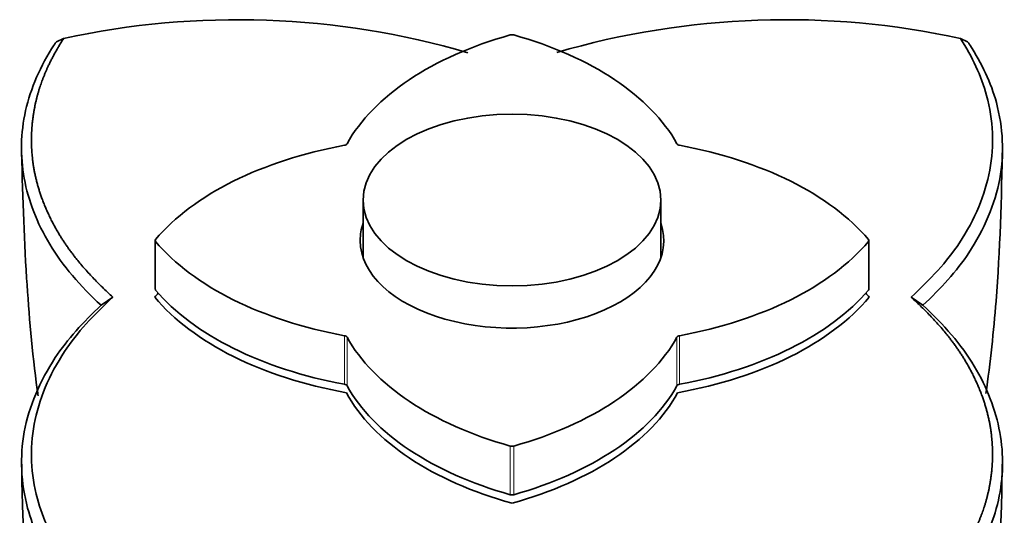
# Model space of a CAD drawing. Units: millimetres. Extents: x 0 to 1961, y 0 to 2372.
# Drawn here: x 1411 to 1461, y 592 to 617 of the extents above; entities that cross this region are included whole.
import ezdxf

# ---------------------------------------------------------------- set-up
doc = ezdxf.new("R2010")
doc.units = ezdxf.units.MM
doc.layers.add('DV6_Défaut', color=7, linetype='Continuous')
doc.layers.add('Défaut', color=7, linetype='Continuous')

# ---------------------------------------------------------------- blocks, each defined once
blk = doc.blocks.new('SE5')
at = {"layer": 'DV6_Défaut', "color": 7, "linetype": 'Continuous', "lineweight": 35}
for p, q in [((1413.251, 615.99), (1413.6, 616.156)), ((1459.137, 615.99), (1458.788, 616.156)), ((1428.694, 608.01), (1428.694, 605.099)), ((1443.694, 605.099), (1443.694, 608.01)), ((1418.219, 605.969), (1418.219, 603.52)), ((1454.169, 603.52), (1454.169, 605.969)), ((1416.08, 603.112), (1415.492, 602.703)), ((1418.197, 603.111), (1418.197, 603.111)), ((1454.191, 603.111), (1454.191, 603.111)), ((1456.307, 603.111), (1456.896, 602.703)), ((1427.85, 598.294), (1427.85, 598.294)), ((1444.538, 598.294), (1444.538, 598.294)), ((1436.194, 592.721), (1436.194, 592.721))]:
    blk.add_line(p, q, dxfattribs=at)
at = {"layer": 'DV6_Défaut', "color": 7, "linetype": 'Continuous', "lineweight": 18}
for p, q in [((1418.239, 605.919), (1418.239, 603.469)), ((1454.149, 603.469), (1454.149, 605.919)), ((1427.751, 598.72), (1427.751, 601.17)), ((1427.881, 601.095), (1427.881, 598.645)), ((1444.507, 598.645), (1444.507, 601.095)), ((1444.636, 601.17), (1444.636, 598.72)), ((1436.106, 593.153), (1436.106, 595.603)), ((1436.282, 595.603), (1436.282, 593.153))]:
    blk.add_line(p, q, dxfattribs=at)
at = {"layer": 'DV6_Défaut', "color": 7, "linetype": 'Continuous', "lineweight": 35}
for centre, radius, start, end in [((1422.38, 575.854), 41.248, 73.6808, 102.2899), ((1450.004, 575.91), 41.194, 77.6886, 106.2891), ((1414.054, 615.206), 1.122, 135.7128, 145.9178), ((1458.334, 615.206), 1.122, 34.0819, 44.2875)]:
    blk.add_arc(centre, radius, start, end, dxfattribs=at)
for centre, major_axis, start_param, end_param in [((1443.123, 608.034), (-16, 0), 5.166373, 5.974105), ((1436.194, 616.232), (0.2, 0), 1.116812, 2.02478), ((1429.265, 608.034), (16, 0), 0.309081, 1.116812), ((1432.618, 601.969), (-16, 0), 5.021469, 5.829201), ((1427.691, 610.879), (0.2, 0), 5.021469, 5.974105), ((1444.697, 610.879), (-0.2, 0), 0.309081, 1.261716), ((1439.769, 601.969), (16, 0), 0.453984, 1.261716), ((1436.194, 605.969), (-7.65, 0), 6.084831, 6.283185), ((1436.194, 605.969), (-7.65, 0), 0, 3.339947), ((1418.419, 605.969), (0.2, 0), 2.687609, 3.595577), ((1432.618, 609.97), (-16, 0), 0.453984, 1.261716), ((1439.769, 609.97), (16, 0), 5.021469, 5.829201), ((1453.969, 605.969), (-0.2, 0), 2.687609, 3.595577), ((1432.618, 599.111), (-16, 0), -0.472556, -0.447893), ((1418.419, 603.52), (0.2, 0), 3.141593, 3.595577), ((1432.618, 607.52), (-16, 0), 0.453984, 1.261716), ((1439.769, 607.52), (16, 0), 5.021469, 5.829201), ((1439.769, 599.111), (16, 0), 0.447893, 0.472555), ((1453.969, 603.52), (-0.2, 0), 2.687609, 3.141593), ((1432.618, 607.112), (-16, 0), 0.447893, 1.268176), ((1432.618, 607.112), (-16, 0), 0.447893, 1.268176), ((1439.769, 607.112), (16, 0), 5.015012, 5.835292), ((1439.769, 607.112), (16, 0), 5.015012, 5.835292), ((1427.691, 601.06), (0.2, 0), 0.309081, 1.261716), ((1443.123, 603.905), (-16, 0), 0.309081, 1.116812), ((1429.265, 603.905), (16, 0), 5.166373, 5.974105), ((1444.697, 601.06), (-0.2, 0), 5.021469, 5.974105), ((1427.691, 598.61), (0.2, 0), 0.309081, 1.261716), ((1443.123, 601.047), (-16, 0), 0.302623, 1.122903), ((1443.123, 601.047), (-16, 0), 0.302623, 1.122903), ((1443.123, 601.455), (-16, 0), 0.309081, 1.116812), ((1429.265, 601.047), (16, 0), 5.160282, 5.980565), ((1429.265, 601.047), (16, 0), 5.160282, 5.980565), ((1429.265, 601.455), (16, 0), 5.166373, 5.974105), ((1444.697, 598.61), (-0.2, 0), 5.021469, 5.974105), ((1436.194, 595.707), (-0.2, 0), 1.116812, 2.02478), ((1436.194, 593.257), (0.2, 0), 4.258405, 5.166373)]:
    blk.add_ellipse(centre, major_axis=major_axis, ratio=0.57735, start_param=start_param, end_param=end_param, dxfattribs=at)
blk.add_ellipse((1436.194, 608.01), major_axis=(-7.5, 0), ratio=0.57735, dxfattribs=at)
for points, degree, knots in [([(1413.6, 616.156), (1412.775, 614.857), (1412.392, 613.657), (1412.194, 613.037), (1412.088, 612.366), (1411.856, 610.896), (1412.131, 609.459), (1412.449, 607.789), (1413.464, 606.146), (1414.359, 604.696), (1416.08, 603.111)], 2, [0, 0, 0, 0.190476, 0.190476, 0.285714, 0.285714, 0.5, 0.5, 0.75, 0.75, 1, 1, 1]), ([(1458.788, 616.156), (1459.381, 615.223), (1459.841, 614.272), (1460.438, 612.034), (1460.496, 610.764), (1460.041, 608.276), (1459.508, 607.023), (1458.108, 604.897), (1457.262, 603.99), (1456.308, 603.111)], 3, [0, 0, 0, 0, 0.217815, 0.217815, 0.495393, 0.495393, 0.772971, 0.772971, 1, 1, 1, 1]), ([(1415.494, 602.703), (1414.429, 603.667), (1413.56, 604.701), (1412.256, 606.854), (1411.822, 607.974), (1411.412, 610.241), (1411.437, 611.388), (1411.944, 613.65), (1412.427, 614.765), (1413.124, 615.835)], 3, [0, 0, 0, 0, 0.25, 0.25, 0.5, 0.5, 0.75, 0.75, 1, 1, 1, 1]), ([(1456.894, 602.703), (1457.792, 603.541), (1458.601, 604.423), (1459.987, 606.53), (1460.534, 607.81), (1460.998, 610.348), (1460.937, 611.646), (1460.333, 613.92), (1459.859, 614.895), (1459.263, 615.835)], 3, [0, 0, 0, 0, 0.216911, 0.216911, 0.498435, 0.498435, 0.779959, 0.779959, 1, 1, 1, 1]), ([(1411.478, 610.881), (1411.534, 608.394), (1411.654, 604.596), (1412.026, 600.231), (1412.306, 598.239), (1412.322, 598.129)], 3, [0, 0, 0, 0, 0.536471, 0.974421, 1, 1, 1, 1]), ([(1460.074, 598.251), (1460.294, 599.826), (1460.745, 604.094), (1460.854, 607.971), (1460.909, 610.881)], 3, [0, 0, 0, 0, 0.368438, 1, 1, 1, 1]), ([(1413.6, 590.067), (1413.007, 591), (1412.546, 591.951), (1411.949, 594.189), (1411.892, 595.458), (1412.347, 597.947), (1412.88, 599.199), (1414.28, 601.326), (1415.125, 602.232), (1416.08, 603.111)], 3, [0, 0, 0, 0, 0.217815, 0.217815, 0.495393, 0.495393, 0.772971, 0.772971, 1, 1, 1, 1]), ([(1458.788, 590.067), (1459.613, 591.366), (1459.996, 592.566), (1460.194, 593.186), (1460.299, 593.857), (1460.531, 595.326), (1460.257, 596.764), (1459.939, 598.434), (1458.924, 600.077), (1458.029, 601.527), (1456.308, 603.111)], 2, [0, 0, 0, 0.190476, 0.190476, 0.285714, 0.285714, 0.5, 0.5, 0.75, 0.75, 1, 1, 1]), ([(1415.494, 602.703), (1414.596, 601.864), (1413.787, 600.981), (1412.401, 598.871), (1411.854, 597.591), (1411.39, 595.053), (1411.451, 593.756), (1412.055, 591.482), (1412.528, 590.507), (1413.124, 589.567)], 3, [0, 0, 0, 0, 0.216911, 0.216911, 0.498435, 0.498435, 0.779959, 0.779959, 1, 1, 1, 1]), ([(1456.894, 602.703), (1457.958, 601.744), (1458.828, 600.711), (1460.132, 598.556), (1460.566, 597.433), (1460.976, 595.159), (1460.951, 594.009), (1460.444, 591.745), (1459.961, 590.631), (1459.263, 589.567)], 3, [0, 0, 0, 0, 0.25, 0.25, 0.5, 0.5, 0.75, 0.75, 1, 1, 1, 1]), ([(1411.478, 595.018), (1411.551, 591.757), (1411.698, 586.709), (1412.861, 579.407), (1414.183, 574.11), (1415.508, 569.862), (1417.073, 565.744), (1418.735, 562.224), (1420.842, 559.564), (1422.082, 558.611), (1422.847, 558.04)], 3, [0, 0, 0, 0, 0.205589, 0.379091, 0.519422, 0.613146, 0.723915, 0.8528, 0.923933, 1, 1, 1, 1]), ([(1449.54, 558.04), (1450.306, 558.611), (1451.546, 559.564), (1453.653, 562.224), (1455.315, 565.744), (1456.879, 569.862), (1458.205, 574.11), (1459.527, 579.407), (1460.69, 586.709), (1460.837, 591.757), (1460.909, 595.018)], 3, [0, 0, 0, 0, 0.076067, 0.1472, 0.276085, 0.386854, 0.480578, 0.620909, 0.794411, 1, 1, 1, 1])]:
    blk.add_open_spline(points, degree=degree, knots=knots, dxfattribs=at)

msp = doc.modelspace()

# ---------------------------------------------------------------- block references
at = {"layer": 'Défaut'}
msp.add_blockref('SE5', (0, 0), dxfattribs=at)

doc.saveas('drawing.dxf')
